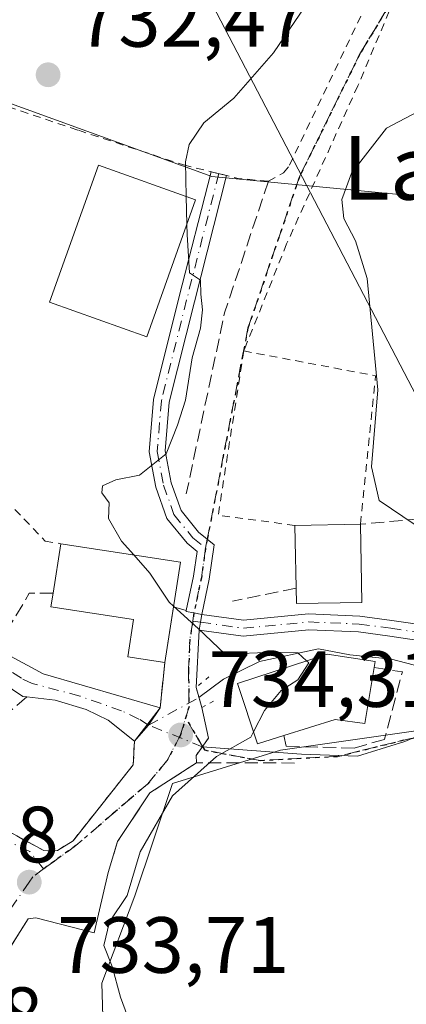
# Model space of a CAD drawing. Units: metres. Extents: x 654841 to 658297, y 4746364 to 4748760.
# Drawn here: x 655522 to 655571, y 4747939 to 4748063 of the extents above; entities that cross this region are included whole.
import ezdxf
from ezdxf.enums import TextEntityAlignment as Align

# ---------------------------------------------------------------- set-up
doc = ezdxf.new("R2010")
doc.units = ezdxf.units.M
doc.header["$MEASUREMENT"] = 0
for name, pattern in [('DGN Style 2', [1.6480167562047852, 0.988810053722871, -0.6592067024819142]), ('DGN Style 3', [2.307223458686699, 1.648016756204785, -0.6592067024819142]), ('DGN Style 4', [2.6384748266838614, 1.318413404963828, -0.6592067024819142, 0.001648016756204785, -0.6592067024819142]), ('DGN Style 5', [1.1536117293433497, 0.4944050268614355, -0.6592067024819142])]:
    doc.linetypes.add(name, pattern=pattern)
for name, color, linetype, lineweight in [('Alambrada', 7, 'DGN Style 2', 0), ('Arbolado forestal CxS', 92, 'Continuous', 0), ('Camino Cxs', 7, 'Continuous', 0), ('Camino eje', 30, 'DGN Style 4', 13), ('Corriente artificial Cxs', 4, 'Continuous', 13), ('Corriente artificial eje', 142, 'DGN Style 4', 0), ('Corriente natural lineal', 142, 'Continuous', 13), ('Corriente natural lineal oculto', 9, 'DGN Style 4', 13), ('Curva de nivel normal', 30, 'Continuous', 0), ('Edificación Cxs', 1, 'Continuous', 13), ('Muro lineal', 1, 'DGN Style 3', 13), ('Núcleo urbano CxS', 7, 'Continuous', 0), ('Obra de contención lineal', 1, 'DGN Style 3', 13), ('Puente lineal', 2, 'DGN Style 5', 0), ('Punto de cota en terreno', 7, 'Continuous', 0), ('Ruta', 7, 'DGN Style 5', 30), ('Rótulo de punto de cota en terreno', 7, 'Continuous', 0), ('Senda', 7, 'DGN Style 3', 0), ('Senda no paivmentada conexión', 7, 'DGN Style 3', 0), ('Suelo desnudo CxS', 253, 'Continuous', 0), ('Tendido', 6, 'Continuous', 0), ('Texto cartográfico', 7, 'Continuous', 0), ('Vía urbana Cxs', 4, 'Continuous', 0), ('Vía urbana eje', 4, 'DGN Style 4', 0)]:
    doc.layers.add(name, color=color, linetype=linetype, lineweight=lineweight)
doc.styles.add('Style-Arial', font='txt')

# ---------------------------------------------------------------- blocks, each defined once
blk = doc.blocks.new('5PATER')
at = {"layer": 'Suelo desnudo CxS', "linetype": 'Continuous', "lineweight": 0}
h = blk.add_hatch(color=51, dxfattribs=at)
edge = h.paths.add_edge_path()
edge.add_ellipse((0, 0), major_axis=(-0.1095731443231308, -0.1110710700762829), ratio=0.9994222409660322, start_angle=0, end_angle=360)
blk = doc.blocks.new('*U21')
at = {"layer": 'Vía urbana Cxs', "color": 4, "linetype": 'Continuous', "lineweight": 0}
blk.add_polyline3d([(655517.5100999996, 4747962.530099999, 735.1426999999967), (655525.2600999996, 4747958.3301, 733.9238000000041), (655526.2600999996, 4747958.2601, 733.9282999999997), (655526.9901000002, 4747958.350099999, 733.9326000000001), (655528.9301000005, 4747959.5701, 734.0290999999997), (655536.5100999996, 4747969.130100001, 734.1748999999982), (655536.6401000004, 4747972.0801, 734.042300000001), (655539.8901000004, 4747976.2601, 734.444399999993), (655540.0549999997, 4747977.914999999, 734.6006000000052), (655540.2041999997, 4747979.4124, 734.967499999999), (655540.4600999998, 4747981.9801, 735.5442000000039), (655541.5539999995, 4747988.976700001, 737.3583000000073), (655543.1675000006, 4747988.488800001, 736.527900000001), (655543.1425000001, 4747988.370100001, 736.5182999999961), (655544.1283, 4747988.1983, 736.2599999999949), (655545.1139000002, 4747988.026500001, 736.013699999996), (655544.9502999998, 4747987.0397, 735.9467000000004), (655544.7867000002, 4747986.0529, 735.8215000000056), (655544.3968000002, 4747978.832800001, 735.1524000000064), (655545.1244000001, 4747976.319300001, 735.350099999996), (655545.9501, 4747972.482799999, 735.5331000000006), (655544.3968000002, 4747970.300000001, 735.561400000006), (655544.4600999998, 4747969.380100001, 735.7739000000003), (655538.5900999998, 4747965.5801, 734.7641000000004), (655534.5301000001, 4747959.4801, 734.579700000002), (655533.3501000004, 4747955.590100001, 734.5733999999939), (655531.5947000004, 4747947.9802, 735.0268999999971), (655524.2701000003, 4747949.890100001, 733.7623000000021), (655523.3000999996, 4747949.7601, 733.7035000000033), (655520.2600999996, 4747944.970100001, 733.817599999995)], dxfattribs=at)

msp = doc.modelspace()

# ---------------------------------------------------------------- linework, layer by layer
at = {"layer": 'Alambrada', "color": 7, "linetype": 'DGN Style 2', "lineweight": 0, "extrusion": (-0.2479935616429113, -0.8574120701097874, 0.4509365092933957), "elevation": -4233269.34132503, "flags": 128}
msp.add_lwpolyline([(-689496.3898588775, 2139553.454808331), (-689489.301588698, 2139554.099921894), (-689485.5580148989, 2139555.646939622)], dxfattribs=at)
at = {"layer": 'Alambrada', "color": 7, "linetype": 'DGN Style 2', "lineweight": 0, "extrusion": (-0.3670708748978059, 0.02654435383605202, 0.9298141588947685), "elevation": -113913.9164984883, "flags": 128}
msp.add_lwpolyline([(-4782937.158006816, 289805.577856107), (-4782916.309596151, 289803.7271886781), (-4782915.7588641, 289814.1755390888)], dxfattribs=at)
at = {"layer": 'Alambrada', "color": 7, "linetype": 'DGN Style 2', "lineweight": 0, "extrusion": (-0.1074518186753301, 0.0768163485349502, 0.9912382938835248), "elevation": 295017.2932680849, "flags": 128}
msp.add_lwpolyline([(-4243762.121597433, -2208370.295656616), (-4243769.219995536, -2208354.866285651), (-4243752.935104573, -2208345.477687549)], dxfattribs=at)
at = {"layer": 'Alambrada', "color": 7, "linetype": 'DGN Style 2', "lineweight": 0}
for points in [[(655553.4801000003, 4748042.450099999, 737.5920000000042), (655555.3901000004, 4748043.5101, 738.3681000000071), (655556.1501000002, 4748044.4801, 738.5586999999941), (655565.4401000004, 4748063.960100001, 739.445200000002), (655569.7600999996, 4748073.720100001, 740.6695000000037), (655573.0500999996, 4748086.4901, 738.2234999999928), (655576.5500999996, 4748103.470100001, 737.9095999999992), (655579.3601000002, 4748118.190099999, 736.2722000000067), (655579.8501000004, 4748124.0101, 737.1438999999956), (655578.8901000004, 4748129.9301, 737.1925000000047), (655574.5500999996, 4748141.3201, 741.4588999999978), (655570.6700999998, 4748149.140100001, 738.1294000000053), (655569.5301000001, 4748150.1601, 737.168399999995), (655567.1201, 4748151.020099999, 736.2155000000057), (655556.0500999996, 4748151.8201, 731.5200000000042), (655554.3701, 4748151.3101, 730.5691999999982), (655545.6801000005, 4748139.920100001, 726.9735999999976), (655537.4801000003, 4748128.2601, 726.9165000000066), (655532.1201, 4748121.7601, 727.7287000000069)], [(655600.6700999998, 4748085.3101, 742.866599999994), (655593.1201, 4748086.090100001, 740.4652999999962), (655589.4401000004, 4748086.100099999, 739.8846000000049), (655577.5701000001, 4748087.880100001, 741.4213000000018), (655571.2200999996, 4748069.890100001, 742.8242000000029), (655564.7301000003, 4748054.460100001, 739.5522000000057), (655555.7801000001, 4748034.590100001, 739.9419999999955), (655550.3901000004, 4748021.130100001, 738.1968000000053)], [(655502.8701, 4748057.790100001, 732.3659999999945), (655503.5900999998, 4748057.590100001, 732.3304999999964), (655529.6101000002, 4748048.860099999, 733.616200000004), (655542.8000999996, 4748044.5101, 735.6353999999993)], [(655497.0500999996, 4748027.130100001, 732.6849999999977), (655506.9401000004, 4748017.300100001, 731.7501999999951), (655519.3501000004, 4748003.590100001, 733.3871000000072), (655525.4200999998, 4747997.2401, 735.7783000000054), (655527.4200999998, 4747996.9001, 736.6012999999948)], [(655517.5100999996, 4747962.530099999, 735.1426999999967), (655525.2600999996, 4747958.3301, 733.9238000000041), (655526.2600999996, 4747958.2601, 733.9282999999997), (655526.9901000002, 4747958.350099999, 733.9326000000001), (655528.9301000005, 4747959.5701, 734.0290999999997), (655536.5100999996, 4747969.130100001, 734.1748999999982), (655536.6401000004, 4747972.0801, 734.042300000001)]]:
    msp.add_polyline3d(points, dxfattribs=at)
at = {"layer": 'Arbolado forestal CxS', "color": 92, "linetype": 'Continuous', "lineweight": 0}
for points in [[(655611.7934999998, 4748031.4553, 745.067200000005), (655570.3781000003, 4748040.745100001, 740.335699999996), (655546.3803000003, 4748043.067700001, 735.0506000000024), (655502.5559, 4748058.9319, 729.0911999999954), (655488.7015000005, 4748064.578299999, 726.7206000000006), (655488.8887, 4748064.8839, 726.741599999994), (655498.3085000003, 4748080.283500001, 726.977899999998), (655510.3410999998, 4748099.9143, 726.8282999999938), (655512.7549000002, 4748104.007300001, 726.6505999999936), (655520.4719000002, 4748117.1193, 726.5950000000012), (655520.5346999997, 4748117.2327, 726.5850000000065), (655522.6244999999, 4748121.202299999, 726.5063999999985), (655540.1168999998, 4748154.406300001, 726.4159000000074)], [(655502.5559, 4748058.9319, 729.0911999999954), (655546.3803000003, 4748043.067700001, 735.0506000000024), (655570.3781000003, 4748040.745100001, 740.335699999996), (655611.7934999998, 4748031.4553, 745.067200000005), (655605.2128999997, 4748000.877499999, 742.9637999999978), (655603.3733000001, 4747980.1183, 741.2899000000034), (655576.9813000001, 4747974.1051, 738.2179999999935), (655555.0197000002, 4747970.967900001, 735.510500000004), (655541.4243000001, 4747966.7849, 734.3307999999961), (655536.7181000002, 4747952.6669, 734.7862000000023), (655532.5346999997, 4747941.686100001, 733.9048999999941), (655533.0573000005, 4747924.953500001, 733.0905000000057), (655526.7040999997, 4747923.4135, 731.6022999999988), (655533.4435000002, 4747891.7545, 729.0469000000013), (655531.1004999997, 4747870.934699999, 724.8662999999942), (655531.0267000003, 4747869.9121, 724.5926999999938), (655529.7323000003, 4747851.9783, 721.3494000000064), (655529.5396999996, 4747851.872300001, 721.3196000000025)], [(655539.9561000002, 4747830.181500001, 720.9323000000004), (655536.7861000003, 4747837.731500001, 721.2253999999957), (655536.7232999997, 4747837.8709, 721.2210999999952), (655536.0827000003, 4747839.202500001, 721.1803999999976), (655533.1618999997, 4747845.254100001, 721.2295000000014), (655533.0909000002, 4747845.3917, 721.2308000000049), (655529.5396999996, 4747851.872300001, 721.3196000000025), (655529.7323000003, 4747851.9783, 721.3494000000064), (655531.0267000003, 4747869.9121, 724.5926999999938), (655531.1004999997, 4747870.934699999, 724.8662999999942), (655533.4435000002, 4747891.7545, 729.0469000000013), (655526.7040999997, 4747923.4135, 731.6022999999988), (655533.0573000005, 4747924.953500001, 733.0905000000057), (655532.5346999997, 4747941.686100001, 733.9048999999941), (655536.7181000002, 4747952.6669, 734.7862000000023), (655541.4243000001, 4747966.7849, 734.3307999999961), (655555.0197000002, 4747970.967900001, 735.510500000004), (655576.9813000001, 4747974.1051, 738.2179999999935)]]:
    msp.add_polyline3d(points, dxfattribs=at)
at = {"layer": 'Camino Cxs', "color": 7, "linetype": 'Continuous', "lineweight": 0, "extrusion": (-0.07537356838370504, 0.01848836888583882, 0.9969839544371054), "elevation": 39106.08905570987, "flags": 128}
msp.add_lwpolyline([(-4767513.55285914, -492894.7886479563), (-4767513.552859141, -492892.7824103086)], dxfattribs=at)
at = {"layer": 'Camino Cxs', "color": 7, "linetype": 'Continuous', "lineweight": 0}
msp.add_polyline3d([(655545.1139000002, 4747988.026500001, 736.013699999996), (655544.1283, 4747988.1983, 736.2599999999949), (655543.1425000001, 4747988.370100001, 736.5182999999961), (655543.1675000006, 4747988.488800001, 736.527900000001), (655544.0755000003, 4747992.8049, 736.6796999999933), (655544.5210999995, 4747995.9243, 736.3938000000054), (655543.2889, 4747996.951099999, 736.3999999999943), (655540.7377000004, 4748000.069300001, 736.3686000000016), (655539.3299000004, 4748004.0109, 735.5449999999983), (655538.4967, 4748008.454700001, 734.9655999999959), (655539.0438999999, 4748015.020099999, 734.9397000000026), (655542.2390999999, 4748027.8007, 738.0293999999994), (655546.2753, 4748043.6577, 735.5869999999995), (655548.2178999997, 4748043.181100001, 735.7427000000025), (655544.1782999998, 4748027.3115, 737.2323999999935), (655541.0235000001, 4748014.692299999, 735.216499999995), (655540.5122999996, 4748008.557700001, 735.2563999999985), (655541.2664999999, 4748004.534700001, 735.6588000000047), (655542.5047000004, 4748001.0679, 736.0363000000071), (655544.7159000002, 4747998.365300001, 736.4588999999978), (655546.6589000003, 4747996.746300001, 736.2461999999941), (655546.0460999999, 4747992.4573, 735.9285999999993)], close=True, dxfattribs=at)
for points in [[(655543.1673999998, 4747988.488800001, 736.527900000001), (655544.0755000003, 4747992.8049, 736.6796999999933), (655544.5210999995, 4747995.9243, 736.3938000000054), (655543.2889, 4747996.951099999, 736.3999999999943), (655540.7377000004, 4748000.069300001, 736.3686000000016), (655539.3299000004, 4748004.0109, 735.5449999999983), (655538.4967, 4748008.454700001, 734.9655999999959), (655539.0438999999, 4748015.020099999, 734.9397000000026), (655542.2390999999, 4748027.8007, 738.0293999999994), (655546.2753, 4748043.6577, 735.5869999999995)], [(655548.2178999997, 4748043.1812, 735.7427000000025), (655544.1782999998, 4748027.3115, 737.2323999999935), (655541.0235000001, 4748014.692299999, 735.216499999995), (655540.5122999996, 4748008.557700001, 735.2563999999985), (655541.2664999999, 4748004.534700001, 735.6588000000047), (655542.5047000004, 4748001.0679, 736.0363000000071), (655544.7159000002, 4747998.365300001, 736.4588999999978), (655546.6589000003, 4747996.746300001, 736.2461999999941), (655546.0460999999, 4747992.4573, 735.9285999999993), (655545.1139000002, 4747988.026500001, 736.013699999996)], [(655545.1139000002, 4747988.026500001, 736.013699999996), (655544.1283, 4747988.1983, 736.2599999999949), (655543.1425000001, 4747988.370100001, 736.5182999999961), (655543.1673999998, 4747988.488800001, 736.527900000001)]]:
    msp.add_polyline3d(points, dxfattribs=at)
at = {"layer": 'Camino eje', "color": 30, "linetype": 'DGN Style 4', "lineweight": 13, "extrusion": (-0.3012572628178418, 0.05118758945451483, 0.9521679958312703), "elevation": 46251.68409010646, "flags": 128}
msp.add_lwpolyline([(-4790719.024835471, -141710.1597398142), (-4790715.284328363, -141710.0560009765), (-4790710.757975413, -141710.2415527779)], dxfattribs=at)
at = {"layer": 'Camino eje', "color": 30, "linetype": 'DGN Style 4', "lineweight": 13}
msp.add_polyline3d([(655547.2465000004, 4748043.419299999, 735.5337000000001), (655543.2087000003, 4748027.556100001, 737.5005999999995), (655540.0336999996, 4748014.856100001, 735.0771999999997), (655539.5044999998, 4748008.506100001, 735.1110000000045), (655540.2982999999, 4748004.272700001, 735.5975000000036), (655541.6211000001, 4748000.568499999, 736.1647999999988), (655544.0025000004, 4747997.658100001, 736.3405000000057), (655545.5899, 4747996.335300001, 736.2850000000036)], dxfattribs=at)
at = {"layer": 'Corriente artificial Cxs', "color": 4, "linetype": 'Continuous', "lineweight": 13}
msp.add_polyline3d([(655463.6700999998, 4748023.100099999, 725.4844000000013), (655465.9221999999, 4748027.0405, 725.9660000000005), (655476.2801000001, 4748014.960100001, 725.9679999999935), (655484.8000999996, 4748006.870100001, 727.1321000000025), (655493.2401000002, 4748000.700099999, 728.0816000000051), (655507.5601000005, 4747991.3301, 729.7957000000025), (655517.3901000004, 4747985.300100001, 731.0718000000053), (655519.4001000002, 4747983.870100001, 731.4643999999971), (655520.6001000004, 4747983.020099999, 731.7326999999932), (655525.1601, 4747980.540100001, 732.623000000007), (655539.9001000002, 4747976.2601, 733.7912999999971), (655538.4286000002, 4747974.110900001, 733.2590999999958), (655536.6401000004, 4747972.0801, 732.9478999999993), (655533.3400999998, 4747974.710100001, 733.2495000000055), (655530.5800999999, 4747976.050100001, 733.1579999999958), (655526.6700999998, 4747977.2501, 732.3105999999971), (655523.1101000002, 4747977.6601, 731.380099999995), (655522.6101000002, 4747977.720100001, 731.2663999999932), (655500.6401000004, 4747992.590100001, 728.851800000004), (655498.4700999996, 4747993.970100001, 728.5918999999994), (655489.8400999998, 4747999.460100001, 727.5475000000006), (655486.2500999998, 4748002.450099999, 726.8567999999942), (655479.7500999998, 4748007.870100001, 726.2148000000017)], close=True, dxfattribs=at)
for points in [[(655523.1101000002, 4747977.6601, 731.380099999995), (655522.6101000002, 4747977.720100001, 731.2663999999932), (655500.6401000004, 4747992.590100001, 728.851800000004), (655498.4700999996, 4747993.970100001, 728.5918999999994), (655489.8400999998, 4747999.460100001, 727.5475000000006), (655486.2500999998, 4748002.450099999, 726.8567999999942), (655479.7500999998, 4748007.870100001, 726.2148000000017), (655463.6700999998, 4748023.100099999, 725.4844000000013)], [(655519.3973000003, 4747983.872099999, 731.4637999999978), (655519.4001000002, 4747983.870100001, 731.4643999999971), (655520.6001000004, 4747983.020099999, 731.7326999999932), (655525.1601, 4747980.540100001, 732.623000000007), (655539.8903999999, 4747976.262900001, 733.7900999999983)], [(655536.6401000004, 4747972.0801, 732.9478999999993), (655533.3400999998, 4747974.710100001, 733.2495000000055), (655530.5800999999, 4747976.050100001, 733.1579999999958), (655526.6700999998, 4747977.2501, 732.3105999999971), (655523.1101000002, 4747977.6601, 731.380099999995)], [(655539.8903999999, 4747976.262900001, 733.7900999999983), (655539.9001000002, 4747976.2601, 733.7912999999971), (655538.4286000002, 4747974.110900001, 733.2590999999958), (655536.6401000004, 4747972.0801, 732.9478999999993)]]:
    msp.add_polyline3d(points, dxfattribs=at)
at = {"layer": 'Corriente artificial eje', "color": 142, "linetype": 'DGN Style 4', "lineweight": 0}
msp.add_polyline3d([(655538.4286000002, 4747974.110900001, 733.2590999999958), (655537.2070000004, 4747974.8717, 733.1897999999928), (655535.0442000005, 4747975.891100001, 733.3534000000074), (655529.7708000002, 4747977.762900001, 732.9756000000052), (655523.8139000004, 4747979.3444, 731.9550000000019), (655522.4369999999, 4747979.984300001, 731.729800000001), (655491.8076, 4747999.9911, 727.771900000007), (655486.7187999999, 4748003.738500001, 727.0950000000012), (655480.3141000001, 4748009.259099999, 726.3702999999952), (655471.0283000005, 4748018.177999999, 725.1324000000022), (655469.3778999997, 4748019.8673, 725.0564000000013), (655467.4424000002, 4748022.292400001, 724.7801999999938), (655464.7403999995, 4748024.9727, 725.6255999999995)], dxfattribs=at)
at = {"layer": 'Corriente natural lineal', "color": 142, "linetype": 'Continuous', "lineweight": 13}
for points in [[(655544.7605999997, 4747977.576099999, 734.3065999999964), (655547.8628000002, 4747979.864700001, 734.6659000000074), (655552.3607000001, 4747982.113600001, 735.4716000000044), (655559.7691000003, 4747983.701099999, 736.084600000002), (655563.7100000001, 4747982.933300001, 736.6682000000002), (655568.9631000003, 4747982.3862, 737.8267000000051), (655576.3278000001, 4747980.479900001, 738.501099999994), (655582.1405999997, 4747976.935000001, 738.7948000000034)], [(655582.1405999997, 4747976.935000001, 738.7948000000034), (655570.6169999996, 4747972.0595, 737.6214000000036), (655564.6639, 4747970.207400001, 737.6312999999938), (655557.6524, 4747970.471999999, 735.9655000000057), (655545.1734999996, 4747971.3914, 734.3564999999944)]]:
    msp.add_polyline3d(points, dxfattribs=at)
at = {"layer": 'Corriente natural lineal oculto', "color": 9, "linetype": 'DGN Style 4', "lineweight": 13, "extrusion": (-0.1259842692007145, -0.06894514996384601, 0.9896335332891791), "elevation": -409211.6591666653, "flags": 128}
msp.add_lwpolyline([(-3850371.836330135, 2824919.798297763), (-3850371.836330135, 2824927.09206848)], dxfattribs=at)
at = {"layer": 'Corriente natural lineal oculto', "color": 9, "linetype": 'DGN Style 4', "lineweight": 13, "extrusion": (-0.1383831509726195, 0.05579519030783052, 0.9888058455861809), "elevation": 174923.6966454195, "flags": 128}
msp.add_lwpolyline([(-4648651.134168361, -1154303.547806452), (-4648651.134168361, -1154310.902644521)], dxfattribs=at)
at = {"layer": 'Curva de nivel normal', "color": 30, "linetype": 'Continuous', "lineweight": 0, "flags": 128}
for points, elevation in [([(655584.5999999996, 4748157.630000001), (655584.5, 4748137.350000001), (655582.5300000003, 4748134.230000001), (655581.4299999997, 4748131.289999999), (655581.0199999996, 4748120.050000001), (655574.6299999999, 4748093.4), (655570.0599999997, 4748082), (655562.7000000002, 4748071.26), (655554.1399999997, 4748058.58), (655549.1500000004, 4748052.880000001), (655545.3600000005, 4748049.82), (655543.5199999996, 4748047.07), (655543.0499999998, 4748044.880000001), (655543.1546, 4748040.5397)], 735), ([(655571.9100000003, 4747999.26), (655567.3899999997, 4748002.33), (655566.4400000004, 4748006.560000001), (655567.2199999997, 4748016.26), (655565.8899999997, 4748030.230000001), (655564.4400000004, 4748034.970000001), (655562.9800000006, 4748037.779999999), (655562.7000000002, 4748040.180000001), (655563.9299999997, 4748043.49), (655568.3099999997, 4748049.130000001), (655573.0199999996, 4748051.619999999)], 740), ([(655543.1546, 4748040.5397), (655543.2384000003, 4748037.062100001)], 735), ([(655543.2384000003, 4748037.062100001), (655543.2699999996, 4748035.75), (655543.5899999999, 4748030.960000001), (655544.9500000002, 4748030.039999999), (655544.9900000002, 4748028.26), (655545.2199999997, 4748026.310000001), (655544.9600000001, 4748023.99), (655543.9199999999, 4748020.279999999), (655543.0700000003, 4748014.960000001), (655542.0800000001, 4748011.82), (655540.6299999999, 4748008.199999999), (655537.2999999998, 4748005.52), (655534.2999999998, 4748004.939999999), (655532.6200000001, 4748004.189999999), (655532.5700000003, 4748003.279999999), (655533.4600000001, 4748002.039999999), (655533.4000000004, 4748000.07), (655535.0300000003, 4747997.230000001), (655536.5754000006, 4747995.4849)], 735), ([(655536.5754000006, 4747995.4849), (655538.5899999999, 4747993.210000001), (655541, 4747989.560000001), (655541.5652000001, 4747989.048699999)], 735), ([(655541.5652000001, 4747989.048699999), (655544.6699999999, 4747986.24), (655548.0599999997, 4747983.029999999), (655554.1299999999, 4747983.26), (655557.1699999999, 4747983.17), (655558.2828000003, 4747982.169299999)], 735), ([(655558.2828000003, 4747982.169299999), (655558.5599999997, 4747981.92), (655557.1699999999, 4747979.810000001), (655555.0800000001, 4747978.439999999), (655553, 4747975.939999999), (655551.6187000005, 4747973.265799999)], 735), ([(655551.6187000005, 4747973.265799999), (655551.2800000003, 4747972.609999999), (655546.9500000002, 4747970.140000001), (655541.4199999999, 4747965.199999999), (655537.3899999997, 4747958.17), (655535.7199999997, 4747952.67), (655533.5199999996, 4747949.390000001), (655532.8200000003, 4747946.4), (655533.8700000001, 4747943.779999999), (655534.9100000003, 4747939.9), (655536.5, 4747935.600000001), (655539.7400000002, 4747928.210000001), (655548.8700000001, 4747916.230000001), (655558.0599999997, 4747900.42), (655569.5, 4747881.539999999), (655575.3899999997, 4747873.529999999), (655580.3600000005, 4747867.180000001), (655585.6699999999, 4747862.850000001), (655592.79, 4747854.16), (655598.7400000002, 4747843.439999999), (655602.4600000001, 4747831.060000001)], 735)]:
    msp.add_lwpolyline(points, dxfattribs=dict(at, elevation=elevation))
at = {"layer": 'Edificación Cxs', "color": 1, "linetype": 'Continuous', "lineweight": 13, "extrusion": (-0.01381750683945257, -0.0002347634631519843, 0.99990450613589), "elevation": -9431.527378414075, "flags": 128}
msp.add_lwpolyline([(655504.4802704921, 4747997.126762253), (655512.7210576641, 4747997.266762256)], dxfattribs=at)
at = {"layer": 'Edificación Cxs', "color": 1, "linetype": 'Continuous', "lineweight": 13, "extrusion": (0.02689301422664763, -0.06307758522077771, 0.9976462218785379), "elevation": -281122.8099132447, "flags": 128}
msp.add_lwpolyline([(2465161.820663816, 4100867.941179648), (2465154.195112757, 4100871.047437854), (2465157.888691396, 4100880.191212012)], dxfattribs=at)
at = {"layer": 'Edificación Cxs', "color": 1, "linetype": 'Continuous', "lineweight": 13, "extrusion": (0.001666485129025562, -0.09646008046359227, 0.9953354588802069), "elevation": -456161.8936681247, "flags": 128}
msp.add_lwpolyline([(737483.4522151512, 4713947.221897259), (737483.4522151512, 4713937.334307806)], dxfattribs=at)
at = {"layer": 'Edificación Cxs', "color": 1, "linetype": 'Continuous', "lineweight": 13, "flags": 128}
for points, elevation in [([(655542.4301000005, 4747994.5801), (655540.4600999998, 4747981.9801), (655535.8201000001, 4747982.700099999), (655536.5500999996, 4747987.380100001), (655526.1601, 4747988.9901), (655526.4200999998, 4747990.700099999), (655527.4200999998, 4747996.9001)], 739.2973999999957), ([(655566.7901, 4747981.350099999), (655565.6201, 4747974.300100001), (655561.8701, 4747974.8301), (655555.4101, 4747972.790100001), (655552.1201, 4747971.7501), (655549.6101000002, 4747979.340100001), (655560.8601000002, 4747983.0101), (655566.9101, 4747982.090100001)], 741.913400000005)]:
    msp.add_lwpolyline(points, close=True, dxfattribs=dict(at, elevation=elevation))
at = {"layer": 'Edificación Cxs', "color": 1, "linetype": 'Continuous', "lineweight": 13, "extrusion": (0.01789304896765161, 0.1109369036130913, 0.993666363632875), "elevation": 539189.3946243561, "flags": 128}
msp.add_lwpolyline([(108871.5009645731, -4761360.405631544), (108871.5009645731, -4761366.725788509)], dxfattribs=at)
at = {"layer": 'Edificación Cxs', "color": 1, "linetype": 'Continuous', "lineweight": 13, "extrusion": (-0.02203948392843095, 0.003406502512415779, 0.9997512975179385), "elevation": 2462.995434621629, "flags": 128}
msp.add_lwpolyline([(-4792410.330156304, -77385.17628256418), (-4792410.330156304, -77369.98426869302)], dxfattribs=at)
at = {"layer": 'Edificación Cxs', "color": 1, "linetype": 'Continuous', "lineweight": 13, "extrusion": (-0.01680755997087672, -0.1075001297265393, 0.9940629899742787), "elevation": -520695.5371297778, "flags": 128}
msp.add_lwpolyline([(-85760.86790993565, 4763896.533778789), (-85760.86790993565, 4763883.704537314)], dxfattribs=at)
at = {"layer": 'Edificación Cxs', "color": 1, "linetype": 'Continuous', "lineweight": 13}
for points in [[(655544.3300999999, 4748040.120100001, 736.647299999997), (655538.1901000004, 4748022.920100001, 737.4507000000012), (655525.9801000003, 4748027.270099999, 736.9636000000029), (655532.1201, 4748044.4801, 736.1006999999955), (655544.3300999999, 4748040.120100001, 736.647299999997)], [(655540.4600999998, 4747981.9801, 735.5442000000039), (655535.8201000001, 4747982.700099999, 736.0175000000019), (655536.5500999996, 4747987.380100001, 739.2973999999958), (655526.1601, 4747988.9901, 738.0785000000033), (655526.4200999998, 4747990.700099999, 737.3114999999963)], [(655555.4101, 4747972.790100001, 739.7908000000026), (655552.1201, 4747971.7501, 738.8950999999943), (655549.6101000002, 4747979.340100001, 737.421100000007), (655560.8601000002, 4747983.0101, 740.2309999999999), (655566.9101, 4747982.090100001, 739.8243999999977), (655566.7901, 4747981.350099999, 740.0475000000006)], [(655566.7901, 4747981.350099999, 740.0475000000006), (655565.6201, 4747974.300100001, 740.8567999999942), (655561.8701, 4747974.8301, 741.913400000005), (655555.4101, 4747972.790100001, 739.7908000000026)]]:
    msp.add_polyline3d(points, dxfattribs=at)
for points in [[(655544.3300999999, 4748040.120100001, 737.4507000000012), (655538.1901000004, 4748022.920100001, 737.4507000000012), (655525.9801000003, 4748027.270099999, 737.4507000000012), (655532.1201, 4748044.4801, 737.4507000000012)], [(655565.2301000003, 4747989.5101, 741.4749000000012), (655557.0000999998, 4747989.370100001, 741.4749000000012), (655556.8201000001, 4747999.210100001, 741.4749000000012), (655565.0601000005, 4747999.350099999, 741.4749000000012)]]:
    msp.add_3dface(points, dxfattribs=at)
at = {"layer": 'Muro lineal', "color": 1, "linetype": 'DGN Style 3', "lineweight": 13, "extrusion": (-0.214181795700197, 0.2600232246152209, 0.9415487672188528), "elevation": 1094880.241231024, "flags": 128}
msp.add_lwpolyline([(-3524687.893589748, -3057931.266306883), (-3524685.574359491, -3057933.253977674), (-3524678.118598969, -3057930.406051514)], dxfattribs=at)
at = {"layer": 'Muro lineal', "color": 1, "linetype": 'DGN Style 3', "lineweight": 13, "extrusion": (-0.9950729006551874, 0.09914594045500175, 6.980662467580082e-05), "elevation": -181567.3571022691, "flags": 128}
msp.add_lwpolyline([(-4789582.388289319, 748.218806173641), (-4789578.303054439, 747.2752061713434), (-4789576.639959126, 747.1190061709505)], dxfattribs=at)
at = {"layer": 'Muro lineal', "color": 1, "linetype": 'DGN Style 3', "lineweight": 13, "extrusion": (0.07046318287889881, 0.0497523919721851, 0.9962728739414825), "elevation": 283154.0410766269, "flags": 128}
msp.add_lwpolyline([(3500469.804566251, -3261844.601018208), (3500467.311040896, -3261847.171228743), (3500461.678195253, -3261840.439062491)], dxfattribs=at)
at = {"layer": 'Muro lineal', "color": 1, "linetype": 'DGN Style 3', "lineweight": 13}
for points in [[(655523.1101000002, 4747977.6601, 735.4888000000064), (655520.4600999998, 4747975.380100001, 734.048299999995), (655519.4301000005, 4747973.970100001, 733.622000000003), (655518.6101000002, 4747972.420100001, 733.4588999999978), (655517.8501000004, 4747969.9101, 733.844299999997), (655517.5100999996, 4747962.530099999, 735.1426999999967)], [(655556.7801000001, 4747969.340100001, 739.110799999995), (655544.4600999998, 4747969.380100001, 735.7739000000003), (655538.5900999998, 4747965.5801, 734.7641000000004), (655534.5301000001, 4747959.4801, 734.579700000002), (655533.3501000004, 4747955.590100001, 734.5733999999939)], [(655524.2701000003, 4747949.890100001, 733.7623000000021), (655523.3000999996, 4747949.7601, 733.7035000000033), (655520.2600999996, 4747944.970100001, 733.817599999995), (655519.4301000005, 4747941.1501, 733.0096999999951), (655521.4401000004, 4747932.8101, 733.4527999999991), (655523.6101000002, 4747931.1501, 733.8331999999937), (655533.5100999996, 4747923.4901, 735.8055000000023), (655537.4801000003, 4747919.350099999, 735.9416000000057), (655545.9600999998, 4747908.050100001, 734.6181999999973)]]:
    msp.add_polyline3d(points, dxfattribs=at)
at = {"layer": 'Núcleo urbano CxS', "color": 7, "linetype": 'Continuous', "lineweight": 0}
for points in [[(655502.5559, 4748058.9319, 729.0911999999954), (655546.3803000003, 4748043.067700001, 735.0506000000024), (655570.3781000003, 4748040.745100001, 740.335699999996), (655611.7934999998, 4748031.4553, 745.067200000005)], [(655502.5559, 4748058.9319, 729.0911999999954), (655546.3803000003, 4748043.067700001, 735.0506000000024), (655570.3781000003, 4748040.745100001, 740.335699999996), (655611.7934999998, 4748031.4553, 745.067200000005), (655605.2128999997, 4748000.877499999, 742.9637999999978), (655603.3733000001, 4747980.1183, 741.2899000000034), (655576.9813000001, 4747974.1051, 738.2179999999935), (655555.0197000002, 4747970.967900001, 735.510500000004), (655541.4243000001, 4747966.7849, 734.3307999999961), (655536.7181000002, 4747952.6669, 734.7862000000023), (655532.5346999997, 4747941.686100001, 733.9048999999941), (655533.0573000005, 4747924.953500001, 733.0905000000057), (655526.7040999997, 4747923.4135, 731.6022999999988), (655533.4435000002, 4747891.7545, 729.0469000000013), (655531.1004999997, 4747870.934699999, 724.8662999999942), (655531.0267000003, 4747869.9121, 724.5926999999938), (655529.7323000003, 4747851.9783, 721.3494000000064), (655529.5396999996, 4747851.872300001, 721.3196000000025)], [(655500.6401000004, 4747992.590100001, 728.851800000004), (655522.6101000002, 4747977.720100001, 731.2663999999932), (655523.1101000002, 4747977.6601, 731.380099999995), (655526.6700999998, 4747977.2501, 732.3105999999971), (655530.5800999999, 4747976.050100001, 733.1579999999958), (655533.3400999998, 4747974.710100001, 733.2495000000055), (655536.6401000004, 4747972.0801, 732.9478999999993), (655538.4286000002, 4747974.110900001, 733.2590999999958), (655539.9001000002, 4747976.2601, 733.7912999999971), (655525.1601, 4747980.540100001, 732.623000000007), (655520.6001000004, 4747983.020099999, 731.7326999999932)], [(655500.6401000004, 4747992.590100001, 728.851800000004), (655522.6101000002, 4747977.720100001, 731.2663999999932), (655523.1101000002, 4747977.6601, 731.380099999995), (655526.6700999998, 4747977.2501, 732.3105999999971), (655530.5800999999, 4747976.050100001, 733.1579999999958), (655533.3400999998, 4747974.710100001, 733.2495000000055), (655536.6401000004, 4747972.0801, 732.9478999999993), (655538.4286000002, 4747974.110900001, 733.2590999999958), (655539.9001000002, 4747976.2601, 733.7912999999971), (655525.1601, 4747980.540100001, 732.623000000007), (655520.6001000004, 4747983.020099999, 731.7326999999932)], [(655576.9813000001, 4747974.1051, 738.2179999999935), (655555.0197000002, 4747970.967900001, 735.510500000004), (655541.4243000001, 4747966.7849, 734.3307999999961), (655536.7181000002, 4747952.6669, 734.7862000000023), (655532.5346999997, 4747941.686100001, 733.9048999999941), (655533.0573000005, 4747924.953500001, 733.0905000000057)]]:
    msp.add_polyline3d(points, dxfattribs=at)
at = {"layer": 'Obra de contención lineal', "color": 1, "linetype": 'DGN Style 3', "lineweight": 13, "extrusion": (-0.06909148986168373, -0.01697208275327419, 0.9974659465042949), "elevation": -125141.6131008626, "flags": 128}
msp.add_lwpolyline([(-4454577.06581979, 1764862.815804008), (-4454562.315393757, 1764853.505309628), (-4454541.379364604, 1764843.383801471)], dxfattribs=at)
at = {"layer": 'Obra de contención lineal', "color": 1, "linetype": 'DGN Style 3', "lineweight": 13, "extrusion": (0.1220768507501878, 0.0111125365704359, 0.9924584394532031), "elevation": 133527.5174354055, "flags": 128}
msp.add_lwpolyline([(4669019.402163533, -1075038.901592448), (4669019.402163533, -1075031.232414656)], dxfattribs=at)
at = {"layer": 'Obra de contención lineal', "color": 1, "linetype": 'DGN Style 3', "lineweight": 13, "extrusion": (-0.606181075539586, -0.121387950156892, 0.7860085681558303), "elevation": -973151.7484549584, "flags": 128}
msp.add_lwpolyline([(-4526844.271571319, 1238480.310743832), (-4526844.271571319, 1238469.943648636)], dxfattribs=at)
at = {"layer": 'Obra de contención lineal', "color": 1, "linetype": 'DGN Style 3', "lineweight": 13}
msp.add_polyline3d([(655555.4101, 4747972.790100001, 739.7908000000026), (655555.7301000003, 4747971.460100001, 739.4155000000028), (655564.2801000001, 4747971.220100001, 740.4122999999963), (655568.0900999998, 4747972.3201, 740.4064999999973)], dxfattribs=at)
at = {"layer": 'Puente lineal', "color": 2, "linetype": 'DGN Style 5', "lineweight": 0, "extrusion": (0.006124251495847871, 0.008606203667954272, 0.9999442118448615), "elevation": 45612.23852828155, "flags": 128}
msp.add_lwpolyline([(655529.1507147837, 4747755.763240883), (655527.597270593, 4747753.580360044)], dxfattribs=at)
at = {"layer": 'Puente lineal', "color": 2, "linetype": 'DGN Style 5', "lineweight": 0}
msp.add_polyline3d([(655545.9842999997, 4747980.1557, 735.4790000000066), (655544.3968000002, 4747978.832800001, 735.1524000000064), (655545.1244000001, 4747976.319300001, 735.350099999996), (655547.1087999997, 4747977.377599999, 736.0334000000004)], dxfattribs=at)
at = {"layer": 'Ruta', "color": 7, "linetype": 'DGN Style 5', "lineweight": 30}
for points in [[(655573.1346000005, 4748071.9968, 743.5956000000006), (655564.9325000001, 4748058.370800001, 739.2994000000036), (655557.3919000003, 4748043.024900001, 739.4192999999942), (655550.9095999999, 4748023.9749, 738.3634000000021), (655545.8058000002, 4747997.4571, 736.3371000000043), (655545.5899, 4747996.335300001, 736.2850000000036), (655545.0607000003, 4747992.631100001, 736.3166999999958), (655544.1283, 4747988.1983, 736.2599999999949), (655543.9707000004, 4747987.1743, 736.1594999999944), (655543.6101000002, 4747984.8301, 735.7124999999943), (655543.4401000004, 4747981.020099999, 735.0730999999942), (655543.5100999996, 4747976.450099999, 734.8246000000072), (655542.4501, 4747972.870100001, 734.5402000000031), (655540.7600999996, 4747969.6501, 734.8846999999951), (655538.3201000001, 4747966.7301, 734.6092999999966), (655536.2801000001, 4747964.9801, 734.431899999996), (655534.2401000002, 4747963.220100001, 734.3270000000048), (655529.2901, 4747958.970100001, 734.0562999999966), (655526.5900999998, 4747957.0101, 733.920299999998), (655525.2401000002, 4747956.0251, 733.8932000000059)], [(655543.3916999997, 4747974.464500001, 734.7945999999939), (655545.1880000001, 4747971.411800001, 735.5331000000006), (655545.4428000003, 4747970.978700001, 735.686600000001), (655552.4543000003, 4747969.6558, 738.1753999999929), (655562.2439000001, 4747970.185000001, 740.1377000000067), (655571.3720000006, 4747972.433900001, 741.0733999999939), (655578.2511999998, 4747973.227700001, 746.2905999999931), (655585.3949999996, 4747974.286, 745.1600999999937), (655593.4648000002, 4747974.153700001, 746.4118000000017), (655606.0324999997, 4747974.550600001, 748.1132999999973), (655615.2929999996, 4747975.476700001, 749.5467999999966), (655623.6273999996, 4747975.608899999, 754.9621999999946), (655648.3658999996, 4747976.7996, 763.7697999999947), (655658.6885000003, 4747976.7422, 766.5657000000066), (655661.4760999996, 4747976.601100001, 761.2130999999936), (655674.0174000004, 4747978.029899999, 760.2403000000049), (655688.6223999998, 4747979.4586, 765.9278000000049)]]:
    msp.add_polyline3d(points, dxfattribs=at)
at = {"layer": 'Senda', "color": 7, "linetype": 'DGN Style 3', "lineweight": 0}
for points in [[(655545.8058000002, 4747997.4571, 736.3371000000043), (655550.9095999999, 4748023.9749, 738.3634000000021), (655557.3919000003, 4748043.024900001, 739.4192999999942), (655564.9325000001, 4748058.370800001, 739.2994000000036), (655573.1346000005, 4748071.9968, 743.5956000000006), (655578.1617000002, 4748092.5021, 740.8962999999932), (655581.8658999996, 4748109.5678, 741.1892999999982), (655582.9242000004, 4748122.2678, 739.3546999999963), (655583.4412000002, 4748133.1995, 738.885500000004)], [(655688.6223999998, 4747979.4586, 765.9278000000049), (655674.0174000004, 4747978.029899999, 760.2403000000049), (655661.4760999996, 4747976.601100001, 761.2130999999936), (655658.6885000003, 4747976.7422, 766.5657000000066), (655648.3658999996, 4747976.7996, 763.7697999999947), (655623.6273999996, 4747975.608899999, 754.9621999999946), (655615.2929999996, 4747975.476700001, 749.5467999999966), (655606.0324999997, 4747974.550600001, 748.1132999999973), (655593.4648000002, 4747974.153700001, 746.4118000000017), (655585.3949999996, 4747974.286, 745.1600999999937), (655578.2511999998, 4747973.227700001, 746.2905999999931), (655571.3720000006, 4747972.433900001, 741.0733999999939), (655562.2439000001, 4747970.185000001, 740.1377000000067), (655552.4543000003, 4747969.6558, 738.1753999999929), (655545.4428000003, 4747970.978700001, 735.686600000001), (655545.1880000001, 4747971.411800001, 735.5331000000006)]]:
    msp.add_polyline3d(points, dxfattribs=at)
at = {"layer": 'Senda no paivmentada conexión', "color": 7, "linetype": 'DGN Style 3', "lineweight": 0, "extrusion": (-0.008610188952605057, -0.04473788768842161, 0.9989616539444237), "elevation": -217324.1777084003, "flags": 128}
msp.add_lwpolyline([(-253593.0192573532, 4781387.930814911), (-253593.019257353, 4781389.074389332)], dxfattribs=at)
at = {"layer": 'Senda no paivmentada conexión', "color": 7, "linetype": 'DGN Style 3', "lineweight": 0, "extrusion": (-0.1035130555276361, 0.1759139923873142, 0.9789480653322159), "elevation": 768097.170049485, "flags": 128}
msp.add_lwpolyline([(-2972897.48197531, -3680336.922187401), (-2972897.48197531, -3680340.540343455)], dxfattribs=at)
at = {"layer": 'Suelo desnudo CxS', "color": 253, "linetype": 'Continuous', "lineweight": 0}
for points in [[(655520.6001000004, 4747983.020099999, 731.7326999999932), (655525.1601, 4747980.540100001, 732.623000000007), (655539.9001000002, 4747976.2601, 733.7912999999971), (655538.4286000002, 4747974.110900001, 733.2590999999958), (655536.6401000004, 4747972.0801, 732.9478999999993), (655533.3400999998, 4747974.710100001, 733.2495000000055), (655530.5800999999, 4747976.050100001, 733.1579999999958), (655526.6700999998, 4747977.2501, 732.3105999999971), (655523.1101000002, 4747977.6601, 731.380099999995), (655522.6101000002, 4747977.720100001, 731.2663999999932), (655500.6401000004, 4747992.590100001, 728.851800000004)], [(655500.6401000004, 4747992.590100001, 728.851800000004), (655522.6101000002, 4747977.720100001, 731.2663999999932), (655523.1101000002, 4747977.6601, 731.380099999995), (655526.6700999998, 4747977.2501, 732.3105999999971), (655530.5800999999, 4747976.050100001, 733.1579999999958), (655533.3400999998, 4747974.710100001, 733.2495000000055), (655536.6401000004, 4747972.0801, 732.9478999999993), (655538.4286000002, 4747974.110900001, 733.2590999999958), (655539.9001000002, 4747976.2601, 733.7912999999971), (655525.1601, 4747980.540100001, 732.623000000007), (655520.6001000004, 4747983.020099999, 731.7326999999932)]]:
    msp.add_polyline3d(points, dxfattribs=at)
at = {"layer": 'Tendido', "color": 6, "linetype": 'Continuous', "lineweight": 0, "extrusion": (0.218610022058038, -0.9750170394849601, 0.03938820851178972), "elevation": -4485974.913072847, "flags": 128}
msp.add_lwpolyline([(1678480.714570055, 177580.9968536443), (1678418.46757517, 177569.5066370457), (1678405.676322462, 177570.5075137426)], dxfattribs=at)
at = {"layer": 'Tendido', "color": 6, "linetype": 'Continuous', "lineweight": 0}
msp.add_polyline3d([(655608.9199999999, 4747944.800000001, 748.6757999999973), (655532.6699999999, 4748091.09, 733.3126999999951), (655440.3899999997, 4748269.680000001, 715.9698999999965), (655490.9500000002, 4748400.67, 718.0626000000047), (655538.9199999999, 4748528.039999999, 722.8744000000006), (655590.8200000003, 4748660.91, 719.079700000002), (655605.9703000003, 4748699.493000001, 719.0292000000045)], dxfattribs=at)
at = {"layer": 'Vía urbana Cxs', "color": 4, "linetype": 'Continuous', "lineweight": 0, "extrusion": (-0.03833314111793183, -0.2451793173462968, 0.968719604755492), "elevation": -1188523.36953226, "flags": 128}
msp.add_lwpolyline([(-85752.27114527661, 4642534.379762503), (-85752.27114527673, 4642541.690028408)], dxfattribs=at)
at = {"layer": 'Vía urbana Cxs', "color": 4, "linetype": 'Continuous', "lineweight": 0, "extrusion": (0.4230163026816723, -0.1279221854803451, 0.8970468895924337), "elevation": -329406.9171392435, "flags": 128}
msp.add_lwpolyline([(4734481.910605343, 670303.4511878378), (4734481.910605343, 670301.572180086)], dxfattribs=at)
at = {"layer": 'Vía urbana Cxs', "color": 4, "linetype": 'Continuous', "lineweight": 0, "extrusion": (0.9865340660663594, -0.1635559124292847, 1.240490950046334e-08), "elevation": -129843.9271626946, "flags": 128}
msp.add_lwpolyline([(4791270.212659908, 736.0153107021615), (4791269.212390344, 735.9483107021659), (4791268.212120781, 735.8231107021711)], dxfattribs=at)
msp.add_lwpolyline([(4791270.212659908, 736.0153107021615), (4791269.212390344, 735.9483107021659), (4791268.212120781, 735.8231107021711)], dxfattribs=at)
at = {"layer": 'Vía urbana Cxs', "color": 4, "linetype": 'Continuous', "lineweight": 0, "extrusion": (-0.004968687099303882, -0.09200927860189033, 0.9957457530914552), "elevation": -439383.2773301994, "flags": 128}
msp.add_lwpolyline([(398563.213179966, 4756175.014445744), (398563.213179966, 4756167.75293345)], dxfattribs=at)
at = {"layer": 'Vía urbana Cxs', "color": 4, "linetype": 'Continuous', "lineweight": 0, "extrusion": (-0.9950729006551874, 0.09914594045500175, 6.980662467580082e-05), "elevation": -181567.3570968024, "flags": 128}
msp.add_lwpolyline([(-4789576.639959126, 747.1190061709505), (-4789578.303054439, 747.2752061713434), (-4789579.807869179, 747.6421061707044), (-4789582.388289319, 748.218806173641)], dxfattribs=at)
at = {"layer": 'Vía urbana Cxs', "color": 4, "linetype": 'Continuous', "lineweight": 0, "extrusion": (-0.02094872922302405, 0.07236755212335773, 0.9971580056057384), "elevation": 330599.8467020197, "flags": 128}
msp.add_lwpolyline([(-1949919.071644299, -4365954.803790373), (-1949919.071644299, -4365952.179639215)], dxfattribs=at)
at = {"layer": 'Vía urbana Cxs', "color": 4, "linetype": 'Continuous', "lineweight": 0, "extrusion": (-0.04648038073834102, -0.05978092044640116, 0.9971287859434207), "elevation": -313575.7991145428, "flags": 128}
msp.add_lwpolyline([(-2396836.084474421, 4138818.031891691), (-2396836.084474421, 4138823.341937303)], dxfattribs=at)
at = {"layer": 'Vía urbana Cxs', "color": 4, "linetype": 'Continuous', "lineweight": 0, "extrusion": (-0.009800912490334277, 0.04553857427756795, 0.9989145010295543), "elevation": 210525.6837650907, "flags": 128}
msp.add_lwpolyline([(-1639865.211548649, -4498837.639204787), (-1639865.211548649, -4498833.710591578)], dxfattribs=at)
at = {"layer": 'Vía urbana Cxs', "color": 4, "linetype": 'Continuous', "lineweight": 0, "extrusion": (0.006124251495847871, 0.008606203667954272, 0.9999442118448615), "elevation": 45612.23852828155, "flags": 128}
msp.add_lwpolyline([(655529.1507147837, 4747755.763240883), (655527.597270593, 4747753.580360044)], dxfattribs=at)
at = {"layer": 'Vía urbana Cxs', "color": 4, "linetype": 'Continuous', "lineweight": 0, "extrusion": (-0.01541674731300835, 0.2240421159352554, 0.974457517898826), "elevation": 1054355.723427932, "flags": 128}
msp.add_lwpolyline([(-979943.5978441134, -4571761.752369392), (-979943.5978441134, -4571760.806124629)], dxfattribs=at)
at = {"layer": 'Vía urbana Cxs', "color": 4, "linetype": 'Continuous', "lineweight": 0, "extrusion": (-0.1459703058477122, 0.09236901374039799, 0.9849673269257979), "elevation": 343599.1023315027, "flags": 128}
msp.add_lwpolyline([(-4362673.66945962, -1954948.825144528), (-4362666.300242824, -1954946.199822977), (-4362663.997500692, -1954953.520620406)], dxfattribs=at)
at = {"layer": 'Vía urbana Cxs', "color": 4, "linetype": 'Continuous', "lineweight": 0}
for points in [[(655572.0772000002, 4748039.2378, 740.7361999999994), (655589.9515000005, 4748035.1829, 742.3438000000025), (655591.8981999997, 4748034.7075, 742.5176999999967), (655589.1668999996, 4748019.4121, 742.7286000000023), (655583.8671000004, 4747997.6831, 740.8028999999952), (655581.4533000002, 4747988.0273, 740.1227000000072), (655579.9161, 4747985.260299999, 740.1172999999981), (655577.8041000003, 4747984.204500001, 739.9581000000035), (655574.0524000004, 4747984.493100001, 739.3821000000025), (655568.7330999998, 4747985.290899999, 739.1567000000068), (655564.8175999997, 4747985.813100001, 739.8126999999951), (655558.5821000002, 4747986.072899999, 739.5567000000011), (655550.3306999998, 4747985.274300001, 736.2082999999984), (655544.7867000002, 4747986.0529, 735.8215000000056)], [(655545.1139000002, 4747988.026500001, 736.013699999996), (655550.3740999997, 4747987.287900001, 736.1395000000048), (655558.5270999996, 4747988.076900001, 740.1668000000063), (655564.9917000001, 4747987.807499999, 739.6860000000015), (655569.0137, 4747987.2711, 738.9622999999993), (655574.2778000003, 4747986.481699999, 739.382700000002), (655577.4051000001, 4747986.2411, 739.7859000000027), (655578.4683999997, 4747986.772500001, 739.8628000000026), (655579.5768999998, 4747988.768100001, 739.9897999999957), (655581.9254999999, 4747998.162500001, 740.6827000000048), (655587.2092000004, 4748019.825300001, 742.5758999999962), (655589.1091, 4748030.4652, 742.8647999999957), (655586.9107999997, 4748033.3552, 742.6814000000013), (655572.1173, 4748036.4419, 741.1027000000031)], [(655545.1139000002, 4747988.026500001, 736.013699999996), (655544.1283, 4747988.1983, 736.2599999999949), (655543.1425000001, 4747988.370100001, 736.5182999999961), (655543.1673999998, 4747988.488800001, 736.527900000001)], [(655574.0524000004, 4747984.493100001, 739.3821000000025), (655568.7330999998, 4747985.290899999, 739.1567000000068), (655564.8175999997, 4747985.813100001, 739.8126999999951), (655558.5821000002, 4747986.072899999, 739.5567000000011), (655550.3306999998, 4747985.274300001, 736.2082999999984), (655544.7867000002, 4747986.0529, 735.8215000000056), (655544.9502999998, 4747987.0397, 735.9467000000004), (655545.1139000002, 4747988.026500001, 736.013699999996), (655550.3740999997, 4747987.287900001, 736.1395000000048), (655558.5270999996, 4747988.076900001, 740.1668000000063), (655564.9917000001, 4747987.807499999, 739.6860000000015), (655569.0137, 4747987.2711, 738.9622999999993), (655574.2778000003, 4747986.481699999, 739.382700000002)], [(655517.5100999996, 4747962.530099999, 735.1426999999967), (655525.2600999996, 4747958.3301, 733.9238000000041), (655526.2600999996, 4747958.2601, 733.9282999999997), (655526.9901000002, 4747958.350099999, 733.9326000000001), (655528.9301000005, 4747959.5701, 734.0290999999997), (655536.5100999996, 4747969.130100001, 734.1748999999982), (655536.6401000004, 4747972.0801, 734.042300000001)], [(655544.4600999998, 4747969.380100001, 735.7739000000003), (655538.5900999998, 4747965.5801, 734.7641000000004), (655534.5301000001, 4747959.4801, 734.579700000002), (655533.3501000004, 4747955.590100001, 734.5733999999939)], [(655524.2701000003, 4747949.890100001, 733.7623000000021), (655523.3000999996, 4747949.7601, 733.7035000000033), (655520.2600999996, 4747944.970100001, 733.817599999995), (655519.4301000005, 4747941.1501, 733.0096999999951), (655521.4401000004, 4747932.8101, 733.4527999999991)]]:
    msp.add_polyline3d(points, dxfattribs=at)
at = {"layer": 'Vía urbana eje', "color": 4, "linetype": 'DGN Style 4', "lineweight": 0, "extrusion": (-0.01468660549589823, -0.09542566030584894, 0.995328210679372), "elevation": -461974.8065962555, "flags": 128}
msp.add_lwpolyline([(-74325.79802235367, 4770134.74979923), (-74325.79802235367, 4770133.70887944)], dxfattribs=at)
at = {"layer": 'Vía urbana eje', "color": 4, "linetype": 'DGN Style 4', "lineweight": 0}
for points in [[(655543.9707000004, 4747987.1743, 736.1594999999944), (655544.9502999998, 4747987.0397, 735.9467000000004), (655550.3525, 4747986.281099999, 736.1744000000036), (655558.5544999996, 4747987.074899999, 739.626900000003), (655564.9045000002, 4747986.8103, 739.6392000000051), (655568.8733000001, 4747986.281099999, 739.0553000000073), (655574.1651, 4747985.487299999, 739.3840000000056), (655577.6047, 4747985.2227, 739.8723999999929), (655579.1920999996, 4747986.0165, 739.9878000000026), (655580.5151000004, 4747988.397700001, 740.051900000006), (655582.8963000001, 4747997.922700001, 740.7057000000059), (655588.1879000004, 4748019.6187, 742.5641000000034), (655590.2275, 4748031.0405, 742.821100000001)], [(655543.9707000004, 4747987.1743, 736.1594999999944), (655543.6101000002, 4747984.8301, 735.7124999999943), (655543.4401000004, 4747981.020099999, 735.0730999999942), (655543.5100999996, 4747976.450099999, 734.8246000000072), (655542.4501, 4747972.870100001, 734.5402000000031), (655540.7600999996, 4747969.6501, 734.8846999999951), (655538.3201000001, 4747966.7301, 734.6092999999966), (655536.2801000001, 4747964.9801, 734.431899999996), (655534.2401000002, 4747963.220100001, 734.3270000000048), (655529.2901, 4747958.970100001, 734.0562999999966), (655526.5900999998, 4747957.0101, 733.920299999998), (655525.2401000002, 4747956.0251, 733.8932000000059)], [(655525.2401000002, 4747956.0251, 733.8932000000059), (655523.5044999998, 4747958.1997, 733.9135999999999), (655517.1413000004, 4747961.308900001, 735.4149000000034), (655508.4644999999, 4747961.670499999, 734.4741999999969), (655502.8969000002, 4747958.6337, 740.6426000000066), (655499.5707, 4747958.6337, 738.015400000004), (655496.7714999998, 4747955.845899999, 734.9330000000047), (655494.4401000004, 4747953.3301, 734.4375)], [(655525.2401000002, 4747956.0251, 733.8932000000059), (655523.8901000004, 4747955.040100001, 733.8522999999988), (655523.4200999998, 4747954.370100001, 733.8266000000004), (655520.7901, 4747950.600099999, 734.9094000000041), (655519.5100999996, 4747947.380100001, 734.695000000007), (655518.2200999996, 4747944.1601, 733.6929999999993), (655517.8101000005, 4747939.860099999, 732.6778000000049), (655518.0100999996, 4747936.850099999, 732.7627999999969), (655519.2200999996, 4747933.7401, 733.6781000000047), (655520.4200999998, 4747930.620100001, 734.5341999999946)]]:
    msp.add_polyline3d(points, dxfattribs=at)

# ---------------------------------------------------------------- block references
at = {"layer": 'Punto de cota en terreno', "color": 7, "linetype": 'Continuous', "lineweight": 0, "xscale": 10, "yscale": 10, "zscale": 10}
for p in [(655525.7999999998, 4748055.84, 732.4700000000012), (655542.4600000001, 4747972.869999999, 734.3099999999977), (655523.4299999997, 4747954.369999999, 733.7100000000065)]:
    msp.add_blockref('5PATER', p, dxfattribs=at)
at = {"layer": 'Vía urbana Cxs', "color": 4, "linetype": 'Continuous', "lineweight": 0}
msp.add_blockref('*U21', (0, 0), dxfattribs=at)

# ---------------------------------------------------------------- texts
at = {"layer": 'Rótulo de punto de cota en terreno', "color": 7, "linetype": 'Continuous', "lineweight": 0, "style": 'Style-Arial'}
for s, p in [('732,47', (655529.3278000001, 4748059.367799999)), ('734,31', (655545.9878000002, 4747976.397800001)), ('731,18', (655497.9778000005, 4747956.857799999)), ('733,71', (655526.9578, 4747942.9671)), ('731,88', (655495.9872000003, 4747934.147800001))]:
    msp.add_text(s, height=7.000000000000002, dxfattribs=at).set_placement(p)
at = {"layer": 'Texto cartográfico', "color": 7, "linetype": 'Continuous', "lineweight": 0, "style": 'Style-Arial'}
msp.add_text('Landagoiena', height=8, dxfattribs=at).set_placement((655595.944476829, 4748044.15015), align=Align.MIDDLE_CENTER)

doc.saveas('drawing.dxf')
